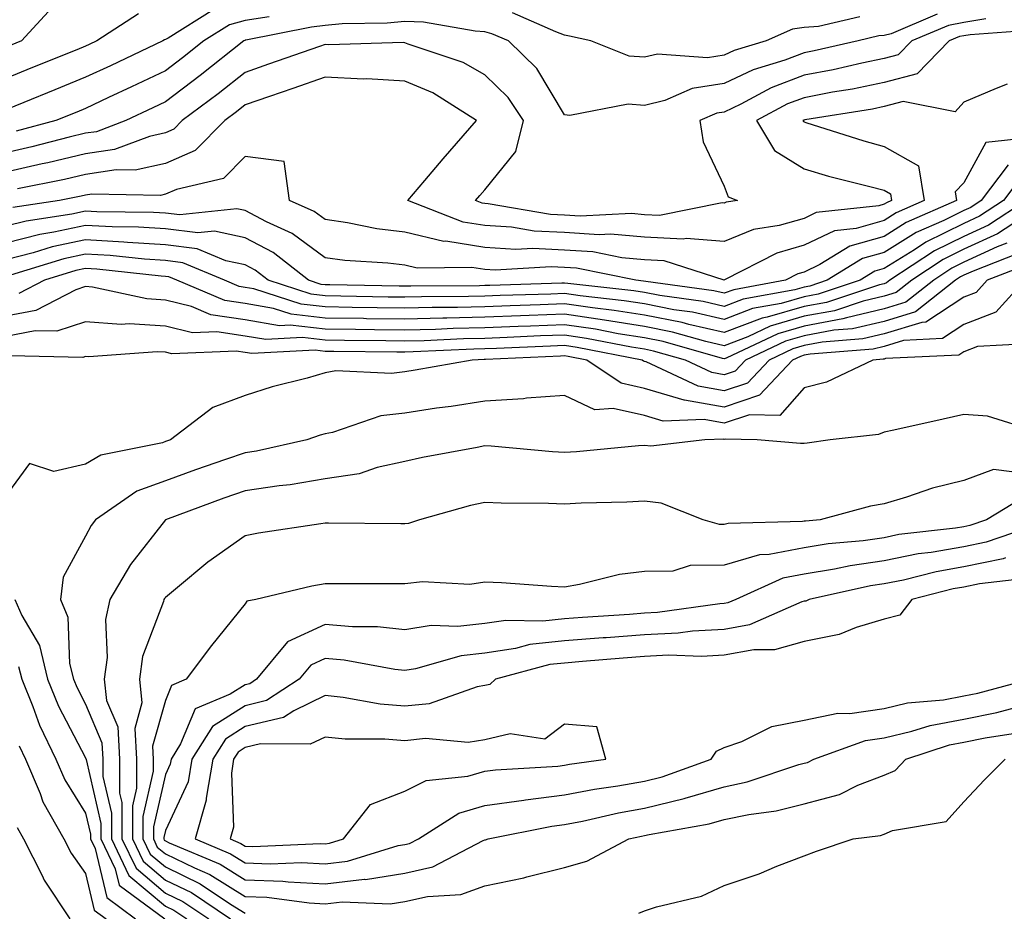
# Model space of a CAD drawing. Units: inches. Extents: x 979043 to 981683, y 7255658 to 7258298.
# Drawn here: x 981110 to 981233, y 7257453 to 7257565 of the extents above; entities that cross this region are included whole.
import ezdxf

# ---------------------------------------------------------------- set-up
doc = ezdxf.new("R2010")
doc.units = ezdxf.units.IN
doc.header["$MEASUREMENT"] = 0
doc.layers.add('Contour_97907255', color=7, linetype='Continuous', true_color=0xb04079)

msp = doc.modelspace()

# ---------------------------------------------------------------- linework, layer by layer
at = {"layer": 'Contour_97907255'}
for points in [[(981113.86, 7257566.11, 3031), (981110.01, 7257561.92, 3031), (981108.62, 7257561.35, 3031), (981108.05, 7257561.12, 3031), (981106.98, 7257560.85, 3031), (981101.39, 7257561.92, 3031), (981099.22, 7257563.09, 3031), (981098.05, 7257563.54, 3031), (981096.86, 7257563.11, 3031), (981095.26, 7257561.92, 3031), (981090.45, 7257559.52, 3031), (981088.05, 7257558.71, 3031), (981085.34, 7257559.21, 3031), (981081.07, 7257561.92, 3031), (981079.76, 7257563.63, 3031), (981078.05, 7257566.79, 3031)], [(981134.13, 7257565.84, 3033), (981128.38, 7257562.25, 3033), (981128.05, 7257562.1, 3033), (981127.92, 7257562.05, 3033), (981127.72, 7257561.92, 3033), (981121.16, 7257558.81, 3033), (981118.05, 7257557.35, 3033), (981114.19, 7257555.78, 3033), (981110.33, 7257554.2, 3033), (981108.05, 7257553.27, 3033)], [(981124.67, 7257565.3, 3032), (981119.45, 7257561.92, 3032), (981118.5, 7257561.47, 3032), (981118.05, 7257561.26, 3032), (981116.94, 7257560.81, 3032), (981111.41, 7257558.56, 3032), (981108.05, 7257557.19, 3032)], [(981224.7, 7257565.27, 3035), (981218.95, 7257562.82, 3035), (981218.05, 7257562.57, 3035), (981217.42, 7257562.55, 3035), (981214.8, 7257561.92, 3035), (981209.32, 7257560.65, 3035), (981208.05, 7257560.41, 3035), (981205.62, 7257559.49, 3035), (981201.67, 7257558.3, 3035), (981198.05, 7257556.56, 3035), (981194.01, 7257555.96, 3035), (981190.58, 7257554.45, 3035), (981188.05, 7257553.81, 3035), (981185.99, 7257553.98, 3035), (981178.7, 7257552.57, 3035), (981178.05, 7257552.67, 3035), (981174.58, 7257558.45, 3035), (981171.01, 7257561.92, 3035), (981168.95, 7257562.82, 3035), (981168.05, 7257563.06, 3035), (981166.84, 7257563.13, 3035), (981160.38, 7257564.25, 3035), (981158.05, 7257564.35, 3035), (981155.84, 7257564.13, 3035), (981150.18, 7257564.05, 3035), (981148.05, 7257563.86, 3035), (981146.33, 7257563.64, 3035), (981138.14, 7257562.01, 3035), (981138.05, 7257562, 3035), (981137.99, 7257561.98, 3035), (981137.89, 7257561.92, 3035), (981132.41, 7257557.56, 3035), (981128.05, 7257554.26, 3035), (981126.46, 7257553.51, 3035), (981123.09, 7257551.92, 3035), (981119.43, 7257550.54, 3035), (981118.05, 7257550.34, 3035), (981115.98, 7257549.85, 3035), (981111.34, 7257548.63, 3035), (981108.05, 7257547.9, 3035)], [(981230.8, 7257564.67, 3036), (981228.05, 7257564.21, 3036), (981226.11, 7257563.86, 3036), (981221.53, 7257561.92, 3036), (981219.82, 7257560.15, 3036), (981218.05, 7257559.69, 3036), (981215.25, 7257559.12, 3036), (981211.67, 7257558.3, 3036), (981208.05, 7257557.6, 3036), (981203.93, 7257556.04, 3036), (981200.12, 7257553.99, 3036), (981198.05, 7257553, 3036), (981197.1, 7257552.87, 3036), (981194.98, 7257551.92, 3036), (981195.4, 7257549.27, 3036), (981198.05, 7257543.72, 3036), (981198.52, 7257542.39, 3036), (981199.71, 7257541.92, 3036), (981198.27, 7257541.7, 3036), (981198.05, 7257541.6, 3036), (981197.76, 7257541.63, 3036), (981189.92, 7257540.05, 3036), (981188.05, 7257540.14, 3036), (981186.41, 7257540.28, 3036), (981180.01, 7257539.96, 3036), (981178.05, 7257540.08, 3036), (981176.3, 7257540.17, 3036), (981168.46, 7257541.51, 3036), (981168.05, 7257541.54, 3036), (981167.72, 7257541.59, 3036), (981166.89, 7257541.92, 3036), (981167.42, 7257542.55, 3036), (981168.05, 7257543.27, 3036), (981171.93, 7257548.04, 3036), (981172.91, 7257551.92, 3036), (981170.96, 7257554.83, 3036), (981168.05, 7257557.67, 3036), (981165.34, 7257559.21, 3036), (981158.46, 7257561.51, 3036), (981158.05, 7257561.69, 3036), (981157.83, 7257561.7, 3036), (981148.53, 7257561.44, 3036), (981148.05, 7257561.46, 3036), (981147.35, 7257561.22, 3036), (981140.98, 7257558.99, 3036), (981138.05, 7257557.97, 3036), (981134.67, 7257555.3, 3036), (981130.17, 7257551.92, 3036), (981129.11, 7257550.86, 3036), (981128.05, 7257550.39, 3036), (981126.08, 7257549.95, 3036), (981121.67, 7257548.3, 3036), (981118.05, 7257547.76, 3036), (981113.33, 7257546.64, 3036), (981112.62, 7257546.49, 3036), (981108.05, 7257545.47, 3036)], [(981141.04, 7257564.91, 3034), (981138.05, 7257564.47, 3034), (981136.06, 7257563.91, 3034), (981132.87, 7257561.92, 3034), (981130.19, 7257559.78, 3034), (981128.05, 7257558.17, 3034), (981123.8, 7257556.17, 3034), (981120.94, 7257554.81, 3034), (981118.05, 7257553.44, 3034), (981116.97, 7257553, 3034), (981114.33, 7257551.92, 3034), (981109.36, 7257550.61, 3034)], [(981215.02, 7257564.95, 3034), (981209.86, 7257563.73, 3034), (981208.05, 7257563.59, 3034), (981206.6, 7257563.37, 3034), (981203.28, 7257561.92, 3034), (981199.27, 7257560.7, 3034), (981198.05, 7257560.11, 3034), (981195.93, 7257559.8, 3034), (981189.7, 7257560.27, 3034), (981188.05, 7257559.86, 3034), (981186.14, 7257560.01, 3034), (981181.35, 7257561.92, 3034), (981178.65, 7257562.52, 3034), (981178.05, 7257562.64, 3034), (981176.93, 7257563.04, 3034), (981171.54, 7257565.41, 3034)], [(981236.71, 7257563.26, 3037), (981228.82, 7257562.69, 3037), (981228.05, 7257562.56, 3037), (981227.5, 7257562.47, 3037), (981226.21, 7257561.92, 3037), (981222.2, 7257557.77, 3037), (981218.05, 7257556.69, 3037), (981214.09, 7257555.88, 3037), (981211.6, 7257555.47, 3037), (981208.05, 7257554.79, 3037), (981205.96, 7257554.01, 3037), (981202.09, 7257551.92, 3037), (981204.33, 7257548.2, 3037), (981208.05, 7257545.87, 3037), (981211.1, 7257544.97, 3037), (981216.28, 7257543.69, 3037), (981218.05, 7257543.21, 3037), (981218.87, 7257542.74, 3037), (981219, 7257541.92, 3037), (981218.34, 7257541.63, 3037), (981218.05, 7257541.45, 3037), (981217.39, 7257541.26, 3037), (981209.56, 7257540.41, 3037), (981208.05, 7257539.67, 3037), (981204.91, 7257538.78, 3037), (981201.7, 7257538.27, 3037), (981198.05, 7257536.77, 3037), (981193.29, 7257537.16, 3037), (981192.88, 7257537.09, 3037), (981188.05, 7257537.32, 3037), (981183.81, 7257537.68, 3037), (981182.36, 7257537.61, 3037), (981178.05, 7257537.9, 3037), (981174.22, 7257538.09, 3037), (981171.4, 7257538.57, 3037), (981168.05, 7257538.79, 3037), (981165.34, 7257539.21, 3037), (981158.42, 7257541.92, 3037), (981160.54, 7257544.41, 3037), (981162.84, 7257547.13, 3037), (981167.02, 7257551.92, 3037), (981161.55, 7257555.42, 3037), (981158.05, 7257556.88, 3037), (981153.27, 7257557.14, 3037), (981152.84, 7257557.13, 3037), (981148.05, 7257557.36, 3037), (981144.02, 7257555.95, 3037), (981141.07, 7257554.94, 3037), (981138.05, 7257553.89, 3037), (981136.95, 7257553.02, 3037), (981135.48, 7257551.92, 3037), (981131.77, 7257548.2, 3037), (981128.05, 7257546.54, 3037), (981124.27, 7257545.7, 3037), (981121.87, 7257545.74, 3037), (981118.05, 7257545.17, 3037), (981115.42, 7257544.55, 3037), (981109.51, 7257543.38, 3037)], [(981233.46, 7257556.51, 3038), (981232.09, 7257555.96, 3038), (981228.05, 7257554.22, 3038), (981226.95, 7257553.02, 3038), (981220.43, 7257554.3, 3038), (981218.05, 7257553.68, 3038), (981216.59, 7257553.38, 3038), (981208.14, 7257552.01, 3038), (981208.05, 7257551.99, 3038), (981208, 7257551.97, 3038), (981207.9, 7257551.92, 3038), (981207.96, 7257551.83, 3038), (981208.05, 7257551.77, 3038), (981208.26, 7257551.71, 3038), (981215.52, 7257549.39, 3038), (981218.05, 7257548.7, 3038), (981222.38, 7257546.25, 3038), (981223.06, 7257541.92, 3038), (981219.59, 7257540.38, 3038), (981218.05, 7257539.43, 3038), (981214.55, 7257538.42, 3038), (981211.84, 7257538.13, 3038), (981208.05, 7257536.3, 3038), (981204.64, 7257535.33, 3038), (981198.09, 7257531.96, 3038), (981198.05, 7257531.95, 3038), (981198.02, 7257531.95, 3038), (981190.5, 7257534.37, 3038), (981188.05, 7257534.5, 3038), (981185.23, 7257534.74, 3038), (981181.6, 7257535.47, 3038), (981178.05, 7257535.71, 3038), (981174.06, 7257535.91, 3038), (981171.92, 7257535.79, 3038), (981168.05, 7257536.03, 3038), (981163.17, 7257536.8, 3038), (981162.92, 7257536.79, 3038), (981158.05, 7257537.96, 3038), (981154.51, 7257538.38, 3038), (981150.85, 7257539.12, 3038), (981148.05, 7257539.52, 3038), (981146.67, 7257540.54, 3038), (981143.61, 7257541.92, 3038), (981142.92, 7257546.79, 3038), (981138.05, 7257547.43, 3038), (981135.31, 7257544.66, 3038), (981129.44, 7257543.31, 3038), (981128.05, 7257542.69, 3038), (981127.42, 7257542.55, 3038), (981118.83, 7257542.7, 3038), (981118.05, 7257542.58, 3038), (981117.51, 7257542.46, 3038), (981114.8, 7257541.92, 3038), (981108.95, 7257541.02, 3038)], [(981235.85, 7257549.72, 3039), (981230.8, 7257549.17, 3039), (981228.05, 7257544.11, 3039), (981226.95, 7257543.02, 3039), (981227.12, 7257541.92, 3039), (981220.83, 7257539.14, 3039), (981218.05, 7257537.42, 3039), (981213.78, 7257536.19, 3039), (981210.01, 7257533.88, 3039), (981208.05, 7257532.95, 3039), (981207.26, 7257532.71, 3039), (981205.72, 7257531.92, 3039), (981199.23, 7257530.74, 3039), (981198.05, 7257530.29, 3039), (981196.72, 7257530.59, 3039), (981188.21, 7257531.76, 3039), (981187.94, 7257531.81, 3039), (981186.98, 7257531.92, 3039), (981179.55, 7257533.42, 3039), (981178.05, 7257533.52, 3039), (981176.36, 7257533.61, 3039), (981169.33, 7257533.2, 3039), (981168.05, 7257533.28, 3039), (981166.44, 7257533.53, 3039), (981159.57, 7257533.44, 3039), (981158.05, 7257533.8, 3039), (981155.9, 7257534.07, 3039), (981150.53, 7257534.4, 3039), (981148.05, 7257534.75, 3039), (981143.93, 7257537.8, 3039), (981140.72, 7257539.25, 3039), (981138.05, 7257540.66, 3039), (981137.01, 7257540.88, 3039), (981129.86, 7257540.11, 3039), (981128.05, 7257540.33, 3039), (981126.56, 7257540.43, 3039), (981119.47, 7257540.5, 3039), (981118.05, 7257540.58, 3039), (981116.35, 7257540.22, 3039), (981110.63, 7257539.34, 3039), (981108.05, 7257538.7, 3039)], [(981233.58, 7257546.39, 3040), (981230.22, 7257541.92, 3040), (981228.91, 7257541.06, 3040), (981228.05, 7257540.67, 3040), (981225.56, 7257539.43, 3040), (981222.08, 7257537.89, 3040), (981218.05, 7257535.4, 3040), (981215.34, 7257534.63, 3040), (981210.92, 7257531.92, 3040), (981208.77, 7257531.2, 3040), (981208.05, 7257531.07, 3040), (981206.86, 7257530.73, 3040), (981200.41, 7257529.56, 3040), (981198.05, 7257528.65, 3040), (981195.38, 7257529.25, 3040), (981189.97, 7257530, 3040), (981188.05, 7257530.38, 3040), (981186.72, 7257530.59, 3040), (981178.46, 7257531.51, 3040), (981178.05, 7257531.57, 3040), (981177.69, 7257531.56, 3040), (981168.69, 7257531.28, 3040), (981168.05, 7257531.25, 3040), (981167.37, 7257531.24, 3040), (981158.78, 7257531.19, 3040), (981158.05, 7257531.17, 3040), (981157.31, 7257531.18, 3040), (981148.63, 7257531.34, 3040), (981148.05, 7257531.35, 3040), (981147.54, 7257531.41, 3040), (981145.99, 7257531.92, 3040), (981141.54, 7257535.41, 3040), (981138.05, 7257537.25, 3040), (981134.2, 7257538.07, 3040), (981132.12, 7257537.85, 3040), (981128.05, 7257538.35, 3040), (981124.69, 7257538.56, 3040), (981121.37, 7257538.6, 3040), (981118.05, 7257538.79, 3040), (981114.06, 7257537.93, 3040), (981112.31, 7257537.66, 3040), (981108.05, 7257536.59, 3040)], [(981235.19, 7257544.78, 3041), (981233.03, 7257541.92, 3041), (981230.02, 7257539.95, 3041), (981228.05, 7257539.04, 3041), (981223.29, 7257536.68, 3041), (981221.88, 7257535.75, 3041), (981218.05, 7257533.38, 3041), (981216.91, 7257533.06, 3041), (981215.05, 7257531.92, 3041), (981209.8, 7257530.17, 3041), (981208.05, 7257529.85, 3041), (981205.15, 7257529.02, 3041), (981201.59, 7257528.38, 3041), (981198.05, 7257527.01, 3041), (981194.05, 7257527.92, 3041), (981191.74, 7257528.23, 3041), (981188.05, 7257528.95, 3041), (981185.49, 7257529.36, 3041), (981179.98, 7257529.99, 3041), (981178.05, 7257530.27, 3041), (981176.33, 7257530.2, 3041), (981169.96, 7257530.01, 3041), (981168.05, 7257529.93, 3041), (981166.01, 7257529.88, 3041), (981160.13, 7257529.84, 3041), (981158.05, 7257529.79, 3041), (981155.95, 7257529.82, 3041), (981150.03, 7257529.94, 3041), (981148.05, 7257529.97, 3041), (981146.3, 7257530.17, 3041), (981140.91, 7257531.92, 3041), (981139.31, 7257533.18, 3041), (981138.05, 7257533.84, 3041), (981135.61, 7257534.36, 3041), (981132.01, 7257535.88, 3041), (981128.05, 7257536.36, 3041), (981123.3, 7257536.67, 3041), (981122.84, 7257536.71, 3041), (981118.05, 7257536.99, 3041), (981113.88, 7257536.09, 3041), (981111.48, 7257535.35, 3041), (981108.05, 7257534.49, 3041)], [(981235.84, 7257541.92, 3042), (981231.14, 7257538.83, 3042), (981228.05, 7257537.42, 3042), (981224.38, 7257535.59, 3042), (981218.79, 7257531.92, 3042), (981218.38, 7257531.59, 3042), (981218.05, 7257531.49, 3042), (981217.48, 7257531.35, 3042), (981210.83, 7257529.14, 3042), (981208.05, 7257528.63, 3042), (981203.43, 7257527.3, 3042), (981202.79, 7257527.18, 3042), (981198.05, 7257525.36, 3042), (981193.6, 7257526.37, 3042), (981192.75, 7257526.62, 3042), (981188.05, 7257527.54, 3042), (981184.27, 7257528.14, 3042), (981181.52, 7257528.45, 3042), (981178.05, 7257528.96, 3042), (981174.97, 7257528.84, 3042), (981171.24, 7257528.73, 3042), (981168.05, 7257528.6, 3042), (981164.65, 7257528.52, 3042), (981161.47, 7257528.5, 3042), (981158.05, 7257528.41, 3042), (981154.59, 7257528.46, 3042), (981151.45, 7257528.52, 3042), (981148.05, 7257528.58, 3042), (981145.05, 7257528.92, 3042), (981139.11, 7257530.86, 3042), (981138.05, 7257531.03, 3042), (981137.28, 7257531.15, 3042), (981135.44, 7257531.92, 3042), (981130.24, 7257534.11, 3042), (981128.05, 7257534.38, 3042), (981125.42, 7257534.55, 3042), (981121.15, 7257535.02, 3042), (981118.05, 7257535.19, 3042), (981115.35, 7257534.62, 3042), (981108.67, 7257532.55, 3042)], [(981236.92, 7257540.79, 3043), (981232.24, 7257537.73, 3043), (981228.05, 7257535.8, 3043), (981225.46, 7257534.51, 3043), (981221.54, 7257531.92, 3043), (981219.58, 7257530.39, 3043), (981218.05, 7257529.92, 3043), (981215.42, 7257529.29, 3043), (981211.86, 7257528.11, 3043), (981208.05, 7257527.41, 3043), (981203.78, 7257526.19, 3043), (981200.98, 7257524.85, 3043), (981198.05, 7257523.72, 3043), (981195.73, 7257524.24, 3043), (981191.56, 7257525.43, 3043), (981188.05, 7257526.12, 3043), (981183.05, 7257526.92, 3043), (981178.05, 7257527.66, 3043), (981173.62, 7257527.49, 3043), (981172.51, 7257527.46, 3043), (981168.05, 7257527.28, 3043), (981163.29, 7257527.16, 3043), (981162.81, 7257527.16, 3043), (981158.05, 7257527.04, 3043), (981153.24, 7257527.11, 3043), (981152.85, 7257527.12, 3043), (981148.05, 7257527.18, 3043), (981143.8, 7257527.67, 3043), (981141.57, 7257528.4, 3043), (981138.05, 7257528.99, 3043), (981135.51, 7257529.38, 3043), (981129.49, 7257531.92, 3043), (981128.47, 7257532.34, 3043), (981128.05, 7257532.4, 3043), (981127.54, 7257532.43, 3043), (981119.45, 7257533.32, 3043), (981118.05, 7257533.39, 3043), (981116.84, 7257533.13, 3043), (981112.92, 7257531.92, 3043), (981109.7, 7257530.27, 3043)], [(981233.41, 7257536.56, 3044), (981232.22, 7257536.09, 3044), (981228.05, 7257534.17, 3044), (981226.55, 7257533.42, 3044), (981224.27, 7257531.92, 3044), (981220.79, 7257529.18, 3044), (981218.05, 7257528.35, 3044), (981213.36, 7257527.23, 3044), (981212.89, 7257527.08, 3044), (981208.05, 7257526.19, 3044), (981204.74, 7257525.23, 3044), (981198.3, 7257522.17, 3044), (981198.05, 7257522.08, 3044), (981197.84, 7257522.13, 3044), (981190.37, 7257524.24, 3044), (981188.05, 7257524.69, 3044), (981184.74, 7257525.23, 3044), (981181.92, 7257525.79, 3044), (981178.05, 7257526.35, 3044), (981173.78, 7257526.19, 3044), (981172.25, 7257526.12, 3044), (981168.05, 7257525.96, 3044), (981164.11, 7257525.86, 3044), (981161.89, 7257525.76, 3044), (981158.05, 7257525.66, 3044), (981154.25, 7257525.72, 3044), (981151.87, 7257525.74, 3044), (981148.05, 7257525.8, 3044), (981143.67, 7257526.3, 3044), (981142.36, 7257526.23, 3044), (981138.05, 7257526.96, 3044), (981133.74, 7257527.61, 3044), (981131.34, 7257528.63, 3044), (981128.05, 7257529.44, 3044), (981125.71, 7257529.58, 3044), (981118.92, 7257531.05, 3044), (981118.05, 7257531.12, 3044), (981116.85, 7257530.72, 3044), (981111.82, 7257528.15, 3044), (981108.05, 7257527.42, 3044)], [(981234.74, 7257535.23, 3045), (981229.2, 7257533.07, 3045), (981228.05, 7257532.55, 3045), (981227.63, 7257532.34, 3045), (981227.01, 7257531.92, 3045), (981222, 7257527.97, 3045), (981218.05, 7257526.77, 3045), (981214.12, 7257525.85, 3045), (981211.78, 7257525.65, 3045), (981208.05, 7257524.97, 3045), (981205.69, 7257524.28, 3045), (981200.72, 7257521.92, 3045), (981199.42, 7257520.55, 3045), (981198.05, 7257520.09, 3045), (981196.49, 7257520.36, 3045), (981193.19, 7257521.92, 3045), (981189.18, 7257523.05, 3045), (981188.05, 7257523.28, 3045), (981186.44, 7257523.53, 3045), (981180.77, 7257524.64, 3045), (981178.05, 7257525.05, 3045), (981175.03, 7257524.94, 3045), (981170.87, 7257524.74, 3045), (981168.05, 7257524.63, 3045), (981165.4, 7257524.57, 3045), (981160.47, 7257524.34, 3045), (981158.05, 7257524.28, 3045), (981155.65, 7257524.32, 3045), (981150.5, 7257524.37, 3045), (981148.05, 7257524.41, 3045), (981145.24, 7257524.73, 3045), (981140.62, 7257524.49, 3045), (981138.05, 7257524.92, 3045), (981134.51, 7257525.46, 3045), (981131.46, 7257525.33, 3045), (981128.05, 7257526.17, 3045), (981123.52, 7257526.45, 3045), (981122.5, 7257526.37, 3045), (981118.05, 7257526.73, 3045), (981114.44, 7257525.53, 3045), (981111.73, 7257525.6, 3045), (981108.05, 7257524.89, 3045)], [(981236.07, 7257533.9, 3046), (981230.97, 7257531.92, 3046), (981229.58, 7257530.39, 3046), (981228.05, 7257529.81, 3046), (981223.3, 7257526.67, 3046), (981222.77, 7257526.64, 3046), (981218.05, 7257525.2, 3046), (981215.4, 7257524.57, 3046), (981210.29, 7257524.16, 3046), (981208.05, 7257523.75, 3046), (981206.63, 7257523.34, 3046), (981203.66, 7257521.92, 3046), (981200.94, 7257519.03, 3046), (981198.05, 7257518.06, 3046), (981194.77, 7257518.64, 3046), (981188.26, 7257521.71, 3046), (981188.05, 7257521.76, 3046), (981187.92, 7257521.79, 3046), (981187.74, 7257521.92, 3046), (981179.64, 7257523.51, 3046), (981178.05, 7257523.75, 3046), (981176.29, 7257523.68, 3046), (981169.5, 7257523.37, 3046), (981168.05, 7257523.32, 3046), (981166.69, 7257523.28, 3046), (981159.07, 7257522.94, 3046), (981158.05, 7257522.91, 3046), (981157.05, 7257522.92, 3046), (981149.13, 7257523, 3046), (981148.05, 7257523.01, 3046), (981146.81, 7257523.16, 3046), (981138.87, 7257522.74, 3046), (981138.05, 7257522.88, 3046), (981136.92, 7257523.05, 3046), (981128.84, 7257522.71, 3046), (981128.05, 7257522.91, 3046), (981127.01, 7257522.96, 3046), (981118.45, 7257522.32, 3046), (981118.05, 7257522.35, 3046), (981117.73, 7257522.24, 3046), (981108.6, 7257522.47, 3046)], [(981235.69, 7257531.92, 3047), (981232.05, 7257527.92, 3047), (981228.05, 7257526.38, 3047), (981225.36, 7257524.61, 3047), (981220.5, 7257524.37, 3047), (981218.05, 7257523.63, 3047), (981216.67, 7257523.3, 3047), (981208.78, 7257522.65, 3047), (981208.05, 7257522.52, 3047), (981207.58, 7257522.39, 3047), (981206.6, 7257521.92, 3047), (981202.45, 7257517.52, 3047), (981198.05, 7257516.04, 3047), (981193.06, 7257516.91, 3047), (981193.04, 7257516.91, 3047), (981188.05, 7257518.38, 3047), (981185.14, 7257519.01, 3047), (981180.82, 7257521.92, 3047), (981178.51, 7257522.38, 3047), (981178.05, 7257522.44, 3047), (981177.55, 7257522.42, 3047), (981168.12, 7257521.99, 3047), (981167.98, 7257521.99, 3047), (981166.48, 7257521.92, 3047), (981159.33, 7257520.64, 3047), (981158.05, 7257520.46, 3047), (981156.37, 7257520.24, 3047), (981149.41, 7257520.56, 3047), (981148.05, 7257520.31, 3047), (981145.79, 7257519.66, 3047), (981141.42, 7257518.55, 3047), (981138.05, 7257517.49, 3047), (981133.98, 7257515.99, 3047), (981128.68, 7257511.92, 3047), (981128.05, 7257511.7, 3047), (981127.7, 7257511.57, 3047), (981119.96, 7257510.01, 3047), (981118.05, 7257508.86, 3047), (981114.09, 7257507.96, 3047), (981111.02, 7257508.95, 3047), (981108.05, 7257504.91, 3047)], [(981236.01, 7257523.96, 3048), (981229.74, 7257523.61, 3048), (981228.05, 7257522.96, 3048), (981227.42, 7257522.55, 3048), (981218.24, 7257522.11, 3048), (981218.05, 7257522.05, 3048), (981217.94, 7257522.03, 3048), (981216.64, 7257521.92, 3048), (981210.83, 7257519.14, 3048), (981208.05, 7257518.44, 3048), (981204.99, 7257514.98, 3048), (981201.2, 7257515.07, 3048), (981198.05, 7257514.01, 3048), (981195.51, 7257514.46, 3048), (981190.41, 7257514.28, 3048), (981188.05, 7257514.98, 3048), (981184.12, 7257515.85, 3048), (981181.82, 7257515.69, 3048), (981178.05, 7257517.5, 3048), (981173.26, 7257517.13, 3048), (981172.91, 7257517.06, 3048), (981168.05, 7257516.77, 3048), (981163.85, 7257516.12, 3048), (981162.01, 7257515.88, 3048), (981158.05, 7257515.28, 3048), (981155.05, 7257514.92, 3048), (981148.99, 7257512.86, 3048), (981148.05, 7257512.68, 3048), (981147.45, 7257512.52, 3048), (981145.75, 7257511.92, 3048), (981139.45, 7257510.52, 3048), (981138.05, 7257510.32, 3048), (981135.58, 7257509.45, 3048), (981131.81, 7257508.16, 3048), (981128.05, 7257506.8, 3048), (981124.46, 7257505.51, 3048), (981119.3, 7257501.92, 3048), (981118.76, 7257501.21, 3048), (981118.05, 7257499.86, 3048), (981115.26, 7257494.71, 3048), (981114.92, 7257491.92, 3048), (981115.85, 7257489.72, 3048), (981116.05, 7257483.92, 3048), (981116.54, 7257481.92, 3048), (981116.98, 7257480.85, 3048), (981118.05, 7257478.79, 3048), (981120.1, 7257473.97, 3048), (981120.21, 7257471.92, 3048), (981120.22, 7257469.75, 3048), (981121.28, 7257465.15, 3048), (981121.29, 7257461.92, 3048), (981123.49, 7257457.36, 3048), (981128.05, 7257453.51, 3048), (981129.12, 7257452.99, 3048), (981130.73, 7257451.92, 3048)], [(981236.9, 7257513.07, 3049), (981231.02, 7257514.89, 3049), (981228.05, 7257515.1, 3049), (981225.44, 7257514.53, 3049), (981219.27, 7257513.14, 3049), (981218.05, 7257512.87, 3049), (981217.36, 7257512.61, 3049), (981211.32, 7257511.92, 3049), (981208.44, 7257511.53, 3049), (981208.05, 7257511.45, 3049), (981207.58, 7257511.45, 3049), (981202.17, 7257511.92, 3049), (981198.15, 7257512.02, 3049), (981198.05, 7257511.99, 3049), (981197.97, 7257512, 3049), (981195.6, 7257511.92, 3049), (981188.84, 7257511.13, 3049), (981188.05, 7257511.22, 3049), (981187.3, 7257511.17, 3049), (981179.54, 7257510.43, 3049), (981178.05, 7257510.34, 3049), (981176.54, 7257510.41, 3049), (981168.84, 7257511.13, 3049), (981168.05, 7257511.17, 3049), (981167.09, 7257510.96, 3049), (981160.25, 7257509.72, 3049), (981158.05, 7257509.2, 3049), (981154.59, 7257508.46, 3049), (981152.31, 7257507.66, 3049), (981148.05, 7257507.04, 3049), (981143.67, 7257506.3, 3049), (981142.3, 7257506.17, 3049), (981138.05, 7257505.53, 3049), (981135.37, 7257504.6, 3049), (981128.05, 7257501.91, 3049), (981123.66, 7257496.31, 3049), (981121.11, 7257491.92, 3049), (981120.57, 7257489.4, 3049), (981120.77, 7257484.64, 3049), (981120.39, 7257481.92, 3049), (981120.69, 7257479.28, 3049), (981122.09, 7257475.96, 3049), (981122.32, 7257471.92, 3049), (981122.32, 7257467.65, 3049), (981122.6, 7257466.47, 3049), (981122.6, 7257461.92, 3049), (981124.38, 7257458.25, 3049), (981128.05, 7257455.14, 3049), (981130.23, 7257454.1, 3049), (981133.47, 7257451.92, 3049)], [(981234.05, 7257507.92, 3050), (981231.77, 7257508.2, 3050), (981228.05, 7257506.82, 3050), (981224.11, 7257505.86, 3050), (981220.87, 7257504.74, 3050), (981218.05, 7257503.93, 3050), (981216.36, 7257503.61, 3050), (981210.07, 7257501.92, 3050), (981208.22, 7257501.75, 3050), (981208.05, 7257501.72, 3050), (981207.82, 7257501.69, 3050), (981198.52, 7257501.45, 3050), (981198.05, 7257501.31, 3050), (981197.43, 7257501.3, 3050), (981195.42, 7257501.92, 3050), (981190.14, 7257504.01, 3050), (981188.05, 7257504.24, 3050), (981185.86, 7257504.11, 3050), (981180.11, 7257503.98, 3050), (981178.05, 7257503.86, 3050), (981176.01, 7257503.96, 3050), (981170.11, 7257503.98, 3050), (981168.05, 7257504.08, 3050), (981166.27, 7257503.7, 3050), (981159.89, 7257501.92, 3050), (981158.51, 7257501.46, 3050), (981158.05, 7257501.4, 3050), (981157.53, 7257501.4, 3050), (981148.48, 7257501.49, 3050), (981148.05, 7257501.5, 3050), (981147.53, 7257501.4, 3050), (981139.73, 7257500.24, 3050), (981138.05, 7257499.9, 3050), (981133.36, 7257496.61, 3050), (981129.55, 7257493.42, 3050), (981128.05, 7257492.18, 3050), (981127.93, 7257492.04, 3050), (981127.86, 7257491.92, 3050), (981127.82, 7257491.69, 3050), (981125.2, 7257484.77, 3050), (981124.8, 7257481.92, 3050), (981125.12, 7257478.99, 3050), (981124.21, 7257475.76, 3050), (981124.42, 7257471.92, 3050), (981124.43, 7257468.3, 3050), (981123.91, 7257466.06, 3050), (981123.92, 7257461.92, 3050), (981125.26, 7257459.13, 3050), (981128.05, 7257456.77, 3050), (981131.32, 7257455.19, 3050), (981136.21, 7257451.92, 3050)], [(981235.37, 7257504.6, 3051), (981230.88, 7257501.92, 3051), (981228.78, 7257501.19, 3051), (981228.05, 7257501.04, 3051), (981226.99, 7257500.86, 3051), (981219.92, 7257500.05, 3051), (981218.05, 7257499.67, 3051), (981215.42, 7257499.29, 3051), (981211.06, 7257498.91, 3051), (981208.05, 7257498.41, 3051), (981203.68, 7257497.55, 3051), (981202.44, 7257497.53, 3051), (981198.05, 7257496.22, 3051), (981193.78, 7257496.19, 3051), (981191.62, 7257495.49, 3051), (981188.05, 7257495.45, 3051), (981184.92, 7257495.05, 3051), (981179.92, 7257493.79, 3051), (981178.05, 7257493.48, 3051), (981176.42, 7257493.55, 3051), (981170.15, 7257494.02, 3051), (981168.05, 7257494.11, 3051), (981166.18, 7257493.79, 3051), (981160.27, 7257494.14, 3051), (981158.05, 7257493.87, 3051), (981156.09, 7257493.88, 3051), (981150.02, 7257493.89, 3051), (981148.05, 7257493.9, 3051), (981146.38, 7257493.59, 3051), (981139.39, 7257491.92, 3051), (981138.26, 7257491.71, 3051), (981138.05, 7257491.4, 3051), (981133.82, 7257486.15, 3051), (981130.67, 7257481.92, 3051), (981128.82, 7257481.15, 3051), (981128.05, 7257479.27, 3051), (981126.44, 7257473.53, 3051), (981126.52, 7257471.92, 3051), (981126.53, 7257470.4, 3051), (981125.23, 7257464.74, 3051), (981125.23, 7257461.92, 3051), (981126.15, 7257460.02, 3051), (981128.05, 7257458.41, 3051), (981132.42, 7257456.3, 3051), (981136.21, 7257453.76, 3051), (981138.05, 7257452.61, 3051)], [(981237.55, 7257501.42, 3052), (981230.86, 7257499.11, 3052), (981228.05, 7257498.52, 3052), (981223.94, 7257497.81, 3052), (981222.34, 7257497.63, 3052), (981218.05, 7257496.77, 3052), (981213.81, 7257496.16, 3052), (981211.85, 7257495.72, 3052), (981208.05, 7257495.09, 3052), (981205.39, 7257494.58, 3052), (981199.48, 7257491.92, 3052), (981198.48, 7257491.49, 3052), (981198.05, 7257491.41, 3052), (981197.5, 7257491.37, 3052), (981189.69, 7257490.28, 3052), (981188.05, 7257490.2, 3052), (981186.18, 7257490.05, 3052), (981180.29, 7257489.68, 3052), (981178.05, 7257489.51, 3052), (981175.34, 7257489.21, 3052), (981170.67, 7257489.3, 3052), (981168.05, 7257488.92, 3052), (981164.68, 7257488.55, 3052), (981161.32, 7257488.65, 3052), (981158.05, 7257488.14, 3052), (981154.61, 7257488.48, 3052), (981151.49, 7257488.48, 3052), (981148.05, 7257488.77, 3052), (981143.36, 7257486.61, 3052), (981139.46, 7257481.92, 3052), (981138.61, 7257481.36, 3052), (981138.05, 7257481.23, 3052), (981136.17, 7257480.05, 3052), (981131.76, 7257478.21, 3052), (981129.96, 7257473.83, 3052), (981128.76, 7257471.92, 3052), (981128.66, 7257471.31, 3052), (981128.05, 7257470.01, 3052), (981126.54, 7257463.43, 3052), (981126.54, 7257461.92, 3052), (981127.03, 7257460.9, 3052), (981128.05, 7257460.05, 3052), (981131.68, 7257458.29, 3052), (981133.61, 7257457.48, 3052), (981138.05, 7257454.71, 3052), (981140.74, 7257454.61, 3052), (981146.07, 7257453.9, 3052), (981148.05, 7257453.81, 3052), (981150.18, 7257454.05, 3052), (981156.18, 7257453.79, 3052), (981158.05, 7257454.08, 3052), (981160.86, 7257454.73, 3052), (981165.03, 7257454.94, 3052), (981168.05, 7257456.06, 3052), (981172.92, 7257457.05, 3052), (981173.3, 7257457.17, 3052), (981178.05, 7257458.35, 3052), (981180.84, 7257459.13, 3052), (981186.1, 7257461.92, 3052), (981187.69, 7257462.28, 3052), (981188.05, 7257462.35, 3052), (981188.62, 7257462.49, 3052), (981196.17, 7257463.8, 3052), (981198.05, 7257464.35, 3052), (981201.13, 7257465, 3052), (981204.54, 7257465.43, 3052), (981208.05, 7257466.33, 3052), (981212.47, 7257467.5, 3052), (981214.78, 7257468.65, 3052), (981218.05, 7257469.91, 3052), (981219.46, 7257470.51, 3052), (981220.78, 7257471.92, 3052), (981226.27, 7257473.7, 3052), (981228.05, 7257474.03, 3052), (981230.7, 7257474.57, 3052), (981234.75, 7257475.22, 3052)], [(981233.26, 7257497.13, 3053), (981232.95, 7257497.02, 3053), (981228.05, 7257496, 3053), (981224.57, 7257495.4, 3053), (981220.48, 7257494.35, 3053), (981218.05, 7257493.87, 3053), (981216.35, 7257493.62, 3053), (981208.67, 7257491.92, 3053), (981208.24, 7257491.73, 3053), (981208.05, 7257491.7, 3053), (981207.74, 7257491.61, 3053), (981201.21, 7257488.76, 3053), (981198.05, 7257488.18, 3053), (981194.08, 7257487.95, 3053), (981192.28, 7257487.69, 3053), (981188.05, 7257487.5, 3053), (981183.26, 7257487.13, 3053), (981182.86, 7257487.11, 3053), (981178.05, 7257486.73, 3053), (981173.7, 7257486.27, 3053), (981171.9, 7257485.77, 3053), (981168.05, 7257485.21, 3053), (981165.09, 7257484.88, 3053), (981159.38, 7257483.25, 3053), (981158.05, 7257483.04, 3053), (981156.8, 7257483.17, 3053), (981150.44, 7257484.31, 3053), (981148.05, 7257484.51, 3053), (981146.28, 7257483.69, 3053), (981144.8, 7257481.92, 3053), (981140.72, 7257479.25, 3053), (981138.05, 7257478.61, 3053), (981133.95, 7257476.02, 3053), (981131.38, 7257471.92, 3053), (981130.89, 7257469.08, 3053), (981128.05, 7257462.97, 3053), (981127.85, 7257462.12, 3053), (981127.85, 7257461.92, 3053), (981127.91, 7257461.78, 3053), (981128.05, 7257461.68, 3053), (981128.53, 7257461.44, 3053), (981134.91, 7257458.78, 3053), (981138.05, 7257456.81, 3053), (981142.76, 7257456.63, 3053), (981143.43, 7257456.54, 3053), (981148.05, 7257456.31, 3053), (981153, 7257456.87, 3053), (981153.11, 7257456.86, 3053), (981158.05, 7257457.65, 3053), (981161.53, 7257458.44, 3053), (981167.86, 7257461.73, 3053), (981168.05, 7257461.8, 3053), (981168.15, 7257461.82, 3053), (981168.46, 7257461.92, 3053), (981176.44, 7257463.53, 3053), (981178.05, 7257463.73, 3053), (981180.29, 7257464.16, 3053), (981184.79, 7257465.18, 3053), (981188.05, 7257465.76, 3053), (981193, 7257466.97, 3053), (981193.15, 7257467.02, 3053), (981198.05, 7257468.47, 3053), (981200.9, 7257469.07, 3053), (981207.36, 7257471.23, 3053), (981208.05, 7257471.4, 3053), (981208.46, 7257471.51, 3053), (981209.27, 7257471.92, 3053), (981215.72, 7257474.25, 3053), (981218.05, 7257474.6, 3053), (981221.55, 7257475.42, 3053), (981223.82, 7257476.15, 3053), (981228.05, 7257476.94, 3053), (981232.19, 7257477.78, 3053), (981234.52, 7257478.39, 3053)], [(981235.44, 7257494.53, 3054), (981230.02, 7257493.89, 3054), (981228.05, 7257493.48, 3054), (981226.72, 7257493.25, 3054), (981221.52, 7257491.92, 3054), (981220.03, 7257489.94, 3054), (981218.05, 7257489.44, 3054), (981214.55, 7257488.42, 3054), (981212.45, 7257487.52, 3054), (981208.05, 7257486.68, 3054), (981204.34, 7257485.63, 3054), (981201.74, 7257485.61, 3054), (981198.05, 7257484.95, 3054), (981195.19, 7257484.78, 3054), (981191.07, 7257484.94, 3054), (981188.05, 7257484.79, 3054), (981185.38, 7257484.59, 3054), (981180.27, 7257484.14, 3054), (981178.05, 7257483.96, 3054), (981176.2, 7257483.77, 3054), (981169.41, 7257481.92, 3054), (981168.68, 7257481.29, 3054), (981168.05, 7257481.14, 3054), (981167.11, 7257480.98, 3054), (981161.1, 7257478.87, 3054), (981158.05, 7257478.55, 3054), (981154.93, 7257478.8, 3054), (981150.32, 7257479.65, 3054), (981148.05, 7257479.88, 3054), (981144.12, 7257477.99, 3054), (981142.83, 7257477.14, 3054), (981138.05, 7257475.99, 3054), (981135.56, 7257474.41, 3054), (981133.99, 7257471.92, 3054), (981133.16, 7257467.03, 3054), (981133.17, 7257466.8, 3054), (981131.78, 7257461.92, 3054), (981136.19, 7257460.06, 3054), (981138.05, 7257458.92, 3054), (981141.17, 7257458.8, 3054), (981145.09, 7257458.96, 3054), (981148.05, 7257458.81, 3054), (981150.84, 7257459.13, 3054), (981157.21, 7257461.08, 3054), (981158.05, 7257461.22, 3054), (981158.63, 7257461.34, 3054), (981159.73, 7257461.92, 3054), (981164.8, 7257465.17, 3054), (981168.05, 7257466.12, 3054), (981172.93, 7257466.8, 3054), (981173.13, 7257466.84, 3054), (981178.05, 7257467.44, 3054), (981181.8, 7257468.17, 3054), (981184.7, 7257468.57, 3054), (981188.05, 7257469.17, 3054), (981190.27, 7257469.7, 3054), (981196.39, 7257471.92, 3054), (981197.07, 7257472.9, 3054), (981198.05, 7257473.39, 3054), (981200.25, 7257474.12, 3054), (981203.98, 7257475.99, 3054), (981208.05, 7257476.79, 3054), (981212.28, 7257477.69, 3054), (981213.78, 7257477.65, 3054), (981218.05, 7257478.27, 3054), (981221.01, 7257478.96, 3054), (981225.5, 7257479.37, 3054), (981228.05, 7257479.84, 3054), (981229.78, 7257480.19, 3054), (981236.3, 7257481.92, 3054)], [(981109.19, 7257491.92, 3047), (981110.06, 7257489.91, 3047), (981112.27, 7257486.14, 3047), (981113.29, 7257481.92, 3047), (981114.67, 7257478.54, 3047), (981118.05, 7257472.1, 3047), (981118.1, 7257471.97, 3047), (981118.11, 7257471.92, 3047), (981118.11, 7257471.86, 3047), (981119.97, 7257463.84, 3047), (981119.97, 7257461.92, 3047), (981121.78, 7257458.19, 3047), (981122.27, 7257456.14, 3047), (981127.96, 7257451.92, 3047)], [(981109.67, 7257483.54, 3046), (981110.06, 7257481.92, 3046), (981111.45, 7257478.52, 3046), (981112.3, 7257476.17, 3046), (981114.34, 7257471.92, 3046), (981115.44, 7257469.31, 3046), (981118.05, 7257465.17, 3046), (981118.67, 7257462.54, 3046), (981118.67, 7257461.92, 3046), (981119.24, 7257460.73, 3046), (981120.71, 7257454.58, 3046), (981124.29, 7257451.92, 3046)], [(981109.72, 7257473.59, 3045), (981110.52, 7257471.92, 3045), (981112.36, 7257467.61, 3045), (981112.71, 7257466.58, 3045), (981115.35, 7257461.92, 3045), (981116.27, 7257460.14, 3045), (981118.05, 7257457.61, 3045), (981119.14, 7257453.01, 3045), (981120.62, 7257451.92, 3045)], [(981187.35, 7257452.62, 3051), (981188.05, 7257452.92, 3051), (981189.56, 7257453.43, 3051), (981195.21, 7257454.76, 3051), (981198.05, 7257456.1, 3051), (981202.41, 7257457.56, 3051), (981204.64, 7257458.51, 3051), (981208.05, 7257459.82, 3051), (981209.59, 7257460.38, 3051), (981214.17, 7257461.92, 3051), (981217.61, 7257462.36, 3051), (981218.05, 7257462.54, 3051), (981219.11, 7257462.98, 3051), (981225.85, 7257464.12, 3051), (981228.05, 7257466.58, 3051), (981230.65, 7257469.32, 3051), (981233.24, 7257471.92, 3051)], [(981109.47, 7257463.34, 3044), (981110.27, 7257461.92, 3044), (981112.61, 7257457.36, 3044), (981112.88, 7257456.75, 3044), (981116.09, 7257451.92, 3044)]]:
    msp.add_polyline3d(points, dxfattribs=at)
msp.add_polyline3d([(981148.05, 7257461.32, 3055), (981148.59, 7257461.38, 3055), (981150.34, 7257461.92, 3055), (981153.72, 7257466.25, 3055), (981158.05, 7257467.92, 3055), (981160.71, 7257469.26, 3055), (981165.91, 7257469.78, 3055), (981168.05, 7257470.4, 3055), (981169.38, 7257470.59, 3055), (981177.18, 7257471.05, 3055), (981178.05, 7257471.16, 3055), (981178.68, 7257471.29, 3055), (981183.21, 7257471.92, 3055), (981182.1, 7257475.97, 3055), (981178.05, 7257476.29, 3055), (981175.55, 7257474.42, 3055), (981171.21, 7257475.08, 3055), (981168.05, 7257474.33, 3055), (981165.98, 7257473.99, 3055), (981160.63, 7257474.5, 3055), (981158.05, 7257474.23, 3055), (981155.53, 7257474.44, 3055), (981150.55, 7257474.42, 3055), (981148.05, 7257474.67, 3055), (981146.19, 7257473.78, 3055), (981139.96, 7257473.83, 3055), (981138.05, 7257473.37, 3055), (981137.16, 7257472.81, 3055), (981136.6, 7257471.92, 3055), (981136.31, 7257470.18, 3055), (981136.59, 7257463.38, 3055), (981136.17, 7257461.92, 3055), (981137.49, 7257461.36, 3055), (981138.05, 7257461.02, 3055), (981138.99, 7257460.98, 3055), (981147.48, 7257461.35, 3055)], close=True, dxfattribs=at)

doc.saveas('drawing.dxf')
